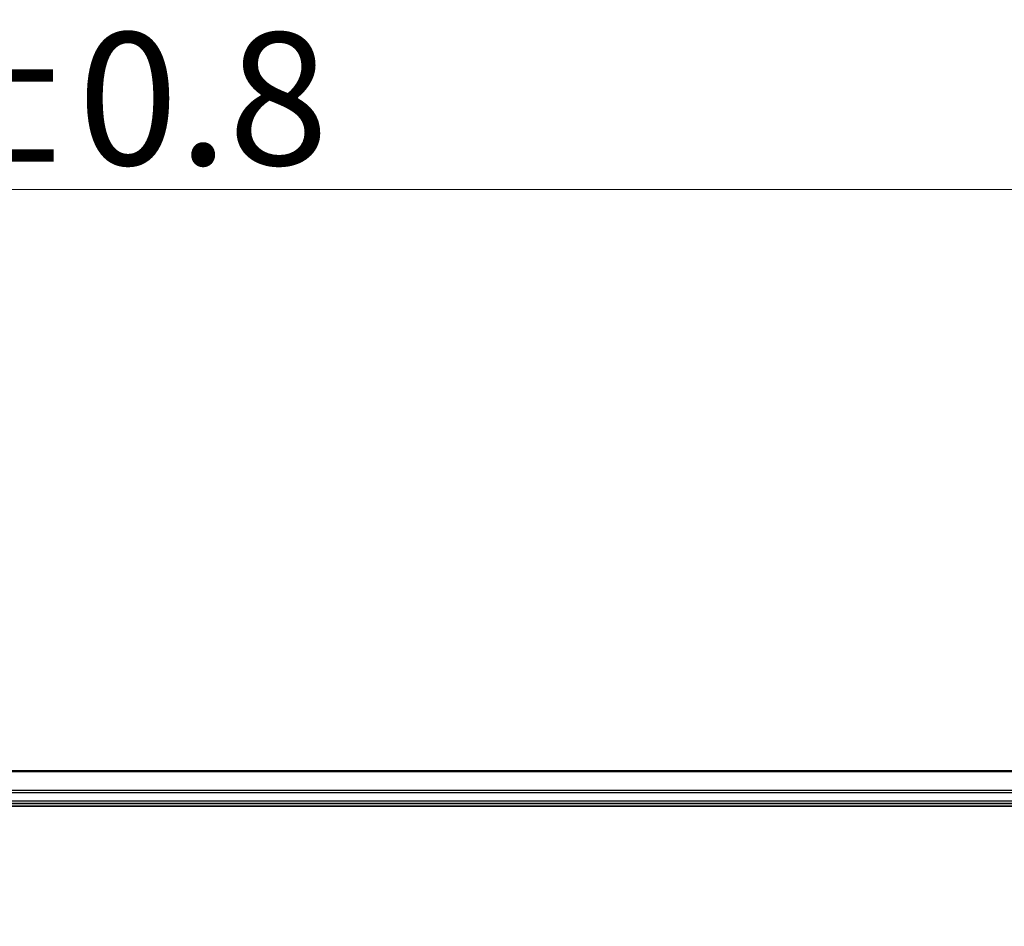
# Model space of a CAD drawing. Units: millimetres. Extents: x 7 to 8464, y 4 to 1830.
# Drawn here: x 1276 to 1396, y 1254 to 1365 of the extents above; entities that cross this region are included whole.
import ezdxf

# ---------------------------------------------------------------- set-up
doc = ezdxf.new("R2010")
doc.units = ezdxf.units.MM
doc.header["$LTSCALE"] = 0.5
doc.layers.get('Defpoints').update_dxf_attribs({"lineweight": 25})
for name, color, linetype, lineweight in [('Dimension (ISO)', 7, 'Continuous', 18), ('Visible (ISO)', 7, 'Continuous', 35), ('Visible Narrow (ISO)', 7, 'Continuous', 25)]:
    doc.layers.add(name, color=color, linetype=linetype, lineweight=lineweight)
doc.styles.add('Note Text (TK)', font='MS PGothic.ttf')
doc.dimstyles.new('Default - Method 1b (TK)', dxfattribs={"dimscale": 0.5, "dimtxt": 2.5, "dimasz": 2.5, "dimexe": 1, "dimexo": 1.5, "dimgap": 1, "dimtad": 1, "dimdsep": 46, "dimtxsty": 'Note Text (TK)', "dimblk": 'OPEN', "dimcen": 0.09, "dimdle": 5, "dimclrd": 100, "dimclre": 100, "dimclrt": 7, "dimadec": 1, "dimazin": 1, "dimtfac": 1, "dimtmove": 0, "dimatfit": 3, "dimldrblk": 'OPEN', "dimfxl": 1, "dimtolj": 1, "dimlwd": -1, "dimlwe": -1, "dimarcsym": 0})

# ---------------------------------------------------------------- blocks, each defined once
blk = doc.blocks.new('_Open')
at = {"color": 0, "linetype": 'ByBlock', "lineweight": -2}
for p, q in [((-1, 0.167), (0, 0)), ((-1, -0.167), (0, 0)), ((0, 0), (-1, 0))]:
    blk.add_line(p, q, dxfattribs=at)
blk = doc.blocks.new('*D32')
at = {"layer": 'Defpoints', "color": 0}
for p in [(1516.44, 1344.38), (1016.44, 1254.29), (1516.44, 1254.29)]:
    blk.add_point(p, dxfattribs=at)
at = {"layer": 'Dimension (ISO)', "color": 100}
for p, q in [((1016.44, 1255.04), (1016.44, 1344.88)), ((1023.94, 1344.38), (1508.94, 1344.38)), ((1516.44, 1255.04), (1516.44, 1344.88))]:
    blk.add_line(p, q, dxfattribs=at)
at = {"layer": 'Dimension (ISO)', "color": 100, "xscale": 7.5, "yscale": 7.5, "zscale": 7.5, "rotation": 180}
blk.add_blockref('_Open', (1016.44, 1344.38), dxfattribs=at)
at = {"layer": 'Dimension (ISO)', "color": 100, "xscale": 7.5, "yscale": 7.5, "zscale": 7.5}
blk.add_blockref('_Open', (1516.44, 1344.38), dxfattribs=at)
at = {"layer": 'Dimension (ISO)', "color": 7, "insert": (1224, 1355.47), "char_height": 1.25, "attachment_point": 4, "style": 'Note Text (TK)'}
blk.add_mtext('\\A1;\\fMS PGothic|b0|i0;{\\H16.1850;500±0.8}', dxfattribs=at)

msp = doc.modelspace()

# ---------------------------------------------------------------- linework, layer by layer
at = {"layer": 'Visible (ISO)'}
for p, q in [((1491.4411, 1273.2897), (1041.4411, 1273.2897)), ((1036.4411, 1268.9897), (1496.4411, 1268.9897)), ((1041.4411, 1269.2897), (1491.4411, 1269.2897))]:
    msp.add_line(p, q, dxfattribs=at)
at = {"layer": 'Visible Narrow (ISO)'}
for p, q in [((1041.4411, 1273.2201), (1491.4411, 1273.2201)), ((1491.4411, 1270.8796), (1041.4411, 1270.8796)), ((1041.4411, 1270.6491), (1491.4411, 1270.6491)), ((1491.4411, 1269.5897), (1041.4411, 1269.5897))]:
    msp.add_line(p, q, dxfattribs=at)

# ---------------------------------------------------------------- dimensions: what is measured, and where the dimension line sits
at = {"layer": 'Dimension (ISO)', "color": 100}
dim = msp.add_linear_dim(base=(1516.4411, 1344.3825), p1=(1016.4411, 1254.2897), p2=(1516.4411, 1254.2897), angle=180, text='\\fMS PGothic|b0|i0;{\\H16.1850;<>±0.8}', dimstyle='Default - Method 1b (TK)', override={"dimasz": 15, "dimgap": 6, "dimdec": 0, "dimtol": 0, "dimlim": 0, "dimtp": 0, "dimtm": 0, "dimtdec": 0, "dimtofl": 0, "dimatfit": 1}, dxfattribs=at)
dim.commit()
dim.dimension.update_dxf_attribs({"geometry": '*D32', "text_midpoint": (1266.4411, 1344.3825), "dimtype": 160})

doc.saveas('drawing.dxf')
